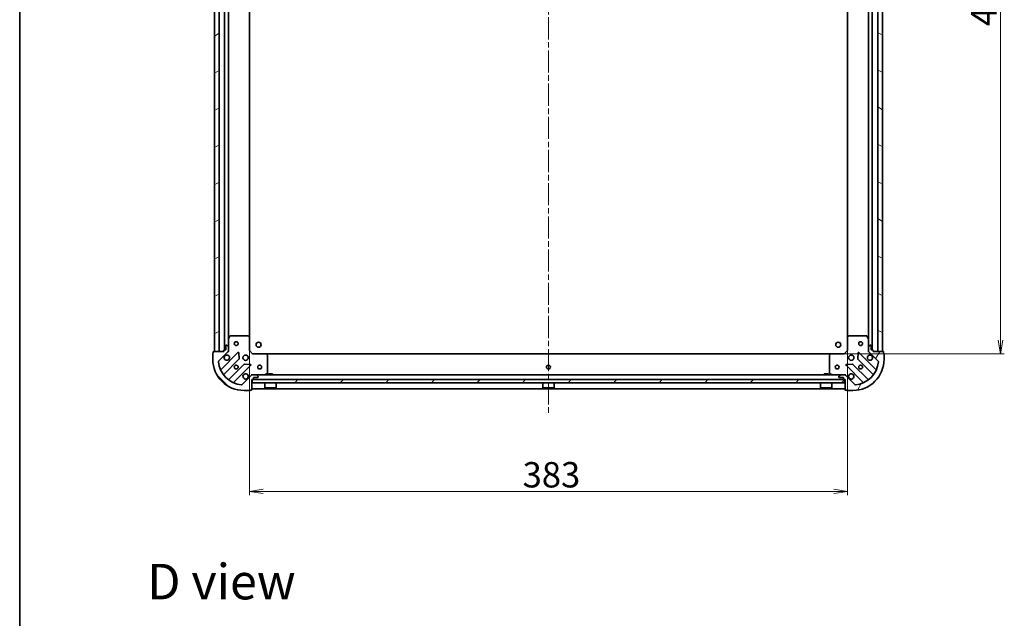
# Model space of a CAD drawing. Units: millimetres. Extents: x 36 to 10262, y 20 to 1847.
# Drawn here: x 1024 to 1655, y 1080 to 1463 of the extents above; entities that cross this region are included whole.
import ezdxf

# ---------------------------------------------------------------- set-up
doc = ezdxf.new("R2010")
doc.units = ezdxf.units.MM
doc.header["$LTSCALE"] = 2.5
doc.linetypes.add('CHAIN', pattern=[0.35429999999999995, 0.2362, -0.0295, 0.0591, -0.0295])
doc.layers.get('Defpoints').update_dxf_attribs({"lineweight": 25})
for name, color, linetype, lineweight in [('Border (ISO)', 7, 'Continuous', 35), ('Centerline (ISO)', 131, 'Continuous', 18), ('Dimension (ISO)', 7, 'Continuous', 18), ('Hatch (ISO)', 1, 'Continuous', 18), ('Symbol (ISO)', 7, 'Continuous', 18), ('Visible (ISO)', 7, 'Continuous', 35)]:
    doc.layers.add(name, color=color, linetype=linetype, lineweight=lineweight)
doc.styles.add('Note Text (TK)', font='MS PGothic.ttf')
doc.dimstyles.new('Default - Method 1b (TK)', dxfattribs={"dimscale": 2.5, "dimtxt": 2.5, "dimasz": 2.5, "dimexe": 1, "dimexo": 1.499999999999999, "dimgap": 1, "dimtad": 1, "dimrnd": 1e-08, "dimdsep": 46, "dimtxsty": 'Note Text (TK)', "dimblk": 'OPEN', "dimcen": 0.09, "dimdle": 5, "dimclrd": 100, "dimclre": 100, "dimclrt": 7, "dimadec": 1, "dimazin": 1, "dimtfac": 1, "dimtmove": 0, "dimatfit": 3, "dimldrblk": 'OPEN', "dimfxl": 1, "dimtolj": 1, "dimlwd": -1, "dimlwe": -1, "dimarcsym": 0})

# ---------------------------------------------------------------- blocks, each defined once
blk = doc.blocks.new('Borders tk図枠')
at = {"layer": 'Border (ISO)'}
blk.add_line((14.49999999999999, 289), (14.50000000000001, 8.000000000000007), dxfattribs=at)
blk = doc.blocks.new('_Open')
at = {"color": 0, "linetype": 'ByBlock', "lineweight": -2}
for p, q in [((-1, 0.1666666666666666), (0, 0)), ((-1, -0.1666666666666666), (0, 0)), ((0, 0), (-1, 0))]:
    blk.add_line(p, q, dxfattribs=at)
blk = doc.blocks.new('*D90')
at = {"layer": 'Defpoints', "color": 0}
for p in [(1543.552573269397, 1702.283757558725), (1543.552573269396, 1249.283757558727), (1652.047034069868, 1249.283757558727)]:
    blk.add_point(p, dxfattribs=at)
at = {"layer": 'Dimension (ISO)', "color": 100}
for p, q in [((1547.302573269397, 1702.283757558725), (1654.547034069868, 1702.283757558725)), ((1652.047034069868, 1693.533757558725), (1652.047034069868, 1258.033757558727)), ((1547.302573269396, 1249.283757558727), (1654.547034069868, 1249.283757558727))]:
    blk.add_line(p, q, dxfattribs=at)
at = {"layer": 'Dimension (ISO)', "color": 100, "xscale": 8.75, "yscale": 8.75, "zscale": 8.75}
for p, rotation in [((1652.047034069868, 1702.283757558725), 90), ((1652.047034069868, 1249.283757558727), 270)]:
    blk.add_blockref('_Open', p, dxfattribs=dict(at, rotation=rotation))
at = {"layer": 'Dimension (ISO)', "color": 7, "insert": (1641.422034069868, 1459.072109831453), "char_height": 16.25, "attachment_point": 4, "rotation": 90, "style": 'Note Text (TK)'}
blk.add_mtext('\\A1;453', dxfattribs=at)
blk = doc.blocks.new('*D91')
at = {"layer": 'Defpoints', "color": 0}
for p in [(1170.989175804136, 1259.720360093466), (1553.989175804135, 1259.720360093466), (1553.989175804135, 1161.194957888367)]:
    blk.add_point(p, dxfattribs=at)
at = {"layer": 'Dimension (ISO)', "color": 100}
for p, q in [((1170.989175804136, 1255.970360093466), (1170.989175804136, 1158.694957888367)), ((1553.989175804135, 1255.970360093467), (1553.989175804135, 1158.694957888367)), ((1179.739175804136, 1161.194957888367), (1545.239175804135, 1161.194957888367))]:
    blk.add_line(p, q, dxfattribs=at)
at = {"layer": 'Dimension (ISO)', "color": 100, "xscale": 8.75, "yscale": 8.75, "zscale": 8.75, "rotation": 180}
blk.add_blockref('_Open', (1170.989175804136, 1161.194957888367), dxfattribs=at)
at = {"layer": 'Dimension (ISO)', "color": 100, "xscale": 8.75, "yscale": 8.75, "zscale": 8.75}
blk.add_blockref('_Open', (1553.989175804135, 1161.194957888367), dxfattribs=at)
at = {"layer": 'Dimension (ISO)', "color": 7, "insert": (1345.962187167772, 1171.819957888367), "char_height": 16.25, "attachment_point": 4, "style": 'Note Text (TK)'}
blk.add_mtext('\\A1;383', dxfattribs=at)

msp = doc.modelspace()

# ---------------------------------------------------------------- hatches: boundary and pattern name
at = {"layer": 'Hatch (ISO)'}
h = msp.add_hatch(dxfattribs=at)
h.set_pattern_fill('ANSI31', color=256, scale=165.1, angle=-14.99997778074499, style=0)
h.set_pattern_definition([(30.000022219255, (929.4999949828813, -31.99999781042425), (-10.31875693097815, 17.87259526899745), [])])
h.paths.add_polyline_path([(1148.489175804136, 1250.783757558726), (1151.489175804136, 1250.783757558726), (1151.489175804136, 1700.783757558726), (1148.489175804136, 1700.783757558726)])
h = msp.add_hatch(dxfattribs=at)
h.set_pattern_fill('ANSI31', color=256, scale=165.1, angle=105.00024553567, style=0)
h.set_pattern_definition([(150.00024553567, (929.4999949828813, -31.99999781042425), (-10.31867340856338, -17.87264349046909), [])])
h.paths.add_polyline_path([(1576.489175804136, 1700.783757558727), (1573.489175804136, 1700.783757558727), (1573.489175804135, 1250.783757558727), (1576.489175804135, 1250.783757558727)])
h = msp.add_hatch(dxfattribs=at)
h.set_pattern_fill('ANSI31', color=256, scale=165.1, angle=90.00021045915, style=0)
h.set_pattern_definition([(135.0002104591499, (929.4999949828813, -31.99999781042425), (-14.59286259386461, -14.59296979941324), [])])
edge = h.paths.add_edge_path()
edge.add_ellipse((1156.489175804138, 1251.197971121101), major_axis=(0.7071067811865471, 0.7071067811865487), ratio=1, start_angle=269.9999999999999, end_angle=314.9999999999999)
edge.add_line((1157.489175804138, 1251.197971121101), (1157.489175804138, 1253.576650777541))
edge.add_ellipse((1156.989175804138, 1253.576650777541), major_axis=(7e-16, 0.5000000000000006), ratio=1, start_angle=269.999999999996, end_angle=315.0000000000001)
edge.add_line((1157.342729194731, 1253.930204168135), (1156.635622413545, 1254.637310949321))
edge.add_ellipse((1156.282069022951, 1254.283757558728), major_axis=(-0.3535533905932748, 0.3535533905932758), ratio=1, start_angle=270.0000000000058, end_angle=315.0000000000001)
edge.add_line((1156.282069022951, 1254.783757558728), (1156.089175804138, 1254.783757558728))
edge.add_ellipse((1156.089175804138, 1254.483757558728), major_axis=(-0.299999999999998, 2.6e-15), ratio=1, start_angle=270.0000000000005, end_angle=360.0000000000005)
edge.add_line((1155.789175804138, 1254.483757558728), (1155.789175804138, 1251.783757558728))
edge.add_line((1155.789175804138, 1251.783757558728), (1154.789175804138, 1251.783757558728))
edge.add_ellipse((1154.789175804138, 1251.483757558728), major_axis=(-0.3000000000000003, 2.6e-15), ratio=1, start_angle=270.0000000000005, end_angle=360.0000000000005)
edge.add_line((1154.489175804138, 1251.483757558728), (1154.489175804138, 1250.783757558728))
edge.add_line((1154.489175804138, 1250.783757558728), (1148.089175804138, 1250.783757558728))
edge.add_ellipse((1148.089175804138, 1250.483757558728), major_axis=(-0.3000000000000014, -1.8e-15), ratio=1, start_angle=269.9999999999997, end_angle=359.9999999999996)
edge.add_line((1147.789175804138, 1250.483757558728), (1147.789175804138, 1249.783757558728))
edge.add_ellipse((1147.789175804138, 1249.483757558728), major_axis=(-0.3000000000000014, -1.51e-14), ratio=1, start_angle=270.0000000000039, end_angle=359.9999999999903)
edge.add_line((1147.489175804138, 1249.483757558728), (1147.489175804138, 1245.783757558728))
edge.add_ellipse((1167.489175804138, 1245.783757558728), major_axis=(-1.49e-14, -20), ratio=1, start_angle=269.9999999999999, end_angle=360)
edge.add_line((1167.489175804138, 1225.783757558728), (1171.189175804138, 1225.783757558728))
edge.add_ellipse((1171.189175804138, 1226.083757558728), major_axis=(0.3000000000000025, 7e-16), ratio=1, start_angle=269.9999999999998, end_angle=359.9999999999998)
edge.add_line((1171.489175804138, 1226.083757558728), (1172.189175804138, 1226.083757558728))
edge.add_ellipse((1172.189175804138, 1226.383757558728), major_axis=(0.3000000000000003, -1.5e-15), ratio=1, start_angle=269.9999999999935, end_angle=360.0000000000003)
edge.add_line((1172.489175804138, 1226.383757558728), (1172.489175804138, 1232.783757558728))
edge.add_line((1172.489175804138, 1232.783757558728), (1173.189175804138, 1232.783757558728))
edge.add_ellipse((1173.189175804138, 1233.083757558728), major_axis=(0.299999999999998, -4e-16), ratio=1, start_angle=270.0000000000001, end_angle=360.0000000000001)
edge.add_line((1173.489175804138, 1233.083757558728), (1173.489175804138, 1234.083757558728))
edge.add_line((1173.489175804138, 1234.083757558728), (1176.189175804138, 1234.083757558728))
edge.add_ellipse((1176.189175804138, 1234.383757558728), major_axis=(0.299999999999998, -2.6e-15), ratio=1, start_angle=270.0000000000005, end_angle=360.0000000000005)
edge.add_line((1176.489175804138, 1234.383757558728), (1176.489175804138, 1234.576650777541))
edge.add_ellipse((1175.989175804138, 1234.576650777541), major_axis=(7e-16, 0.4999999999999983), ratio=1, start_angle=270.0000000000001, end_angle=315.000000000003)
edge.add_line((1176.342729194731, 1234.930204168134), (1175.635622413545, 1235.637310949321))
edge.add_ellipse((1175.282069022951, 1235.283757558728), major_axis=(-0.3535533905932737, 0.3535533905932737), ratio=1, start_angle=270.0000000000115, end_angle=314.9999999999959)
edge.add_line((1175.282069022951, 1235.783757558728), (1172.903389366511, 1235.783757558728))
edge.add_ellipse((1172.903389366511, 1234.783757558728), major_axis=(-0.9999999999999943, 3.6e-15), ratio=1, start_angle=269.9999999999982, end_angle=315.0000000000002)
edge.add_line((1172.196282585325, 1235.490864339914), (1166.218297805961, 1229.512879560551))
edge.add_ellipse((1165.864744415368, 1229.866432951144), major_axis=(-0.3535533905932714, -0.353553390593273), ratio=1, start_angle=39.17289348888278, end_angle=89.99999999999409, ccw=False)
edge.add_ellipse((1167.489175804138, 1245.783757558728), major_axis=(-16.41474100157035, 1.675194869668993), ratio=1, start_angle=11.654213022238707, end_angle=90.00000000000011, ccw=False)
edge.add_ellipse((1151.571851196554, 1244.159326169958), major_axis=(-0.0507634808990593, 0.4974163939869803), ratio=1, start_angle=39.17289348887789, end_angle=90.00000000000642, ccw=False)
edge.add_line((1151.218297805961, 1244.512879560551), (1157.196282585325, 1250.490864339915))
h = msp.add_hatch(dxfattribs=at)
h.set_pattern_fill('ANSI31', color=256, scale=165.1, angle=14.99997778074499, style=0)
h.set_pattern_definition([(59.999977780745, (929.4999949828813, -31.99999781042425), (-17.87259526899745, 10.31875693097815), [])])
edge = h.paths.add_edge_path()
edge.add_ellipse((1552.074962241762, 1234.783757558727), major_axis=(-0.7071067811865503, 0.7071067811865454), ratio=1, start_angle=269.9999999999998, end_angle=314.9999999999998)
edge.add_line((1552.074962241762, 1235.783757558727), (1549.696282585322, 1235.783757558727))
edge.add_ellipse((1549.696282585322, 1235.283757558727), major_axis=(-0.5000000000000006, -5e-16), ratio=1, start_angle=269.9999999999999, end_angle=314.9999999999971)
edge.add_line((1549.342729194728, 1235.637310949321), (1548.635622413542, 1234.930204168134))
edge.add_ellipse((1548.989175804135, 1234.576650777541), major_axis=(-0.3535533905932748, -0.3535533905932757), ratio=1, start_angle=269.9999999999999, end_angle=315.000000000004)
edge.add_line((1548.489175804135, 1234.576650777541), (1548.489175804135, 1234.383757558727))
edge.add_ellipse((1548.789175804135, 1234.383757558727), major_axis=(-1.9e-15, -0.299999999999998), ratio=1, start_angle=270.0000000000071, end_angle=360.0000000000004)
edge.add_line((1548.789175804135, 1234.083757558727), (1551.489175804135, 1234.083757558727))
edge.add_line((1551.489175804135, 1234.083757558727), (1551.489175804135, 1233.083757558727))
edge.add_ellipse((1551.789175804135, 1233.083757558727), major_axis=(-1.9e-15, -0.3000000000000003), ratio=1, start_angle=269.9999999999936, end_angle=360.0000000000004)
edge.add_line((1551.789175804135, 1232.783757558727), (1552.489175804135, 1232.783757558727))
edge.add_line((1552.489175804135, 1232.783757558727), (1552.489175804135, 1226.383757558727))
edge.add_ellipse((1552.789175804135, 1226.383757558727), major_axis=(2.5e-15, -0.3000000000000014), ratio=1, start_angle=269.9999999999995, end_angle=359.9999999999995)
edge.add_line((1552.789175804135, 1226.083757558727), (1553.489175804135, 1226.083757558727))
edge.add_ellipse((1553.789175804135, 1226.083757558727), major_axis=(1.59e-14, -0.3000000000000014), ratio=1, start_angle=270.0000000000105, end_angle=359.9999999999969)
edge.add_line((1553.789175804135, 1225.783757558727), (1557.489175804135, 1225.783757558727))
edge.add_ellipse((1557.489175804135, 1245.783757558727), major_axis=(20, 3.5e-14), ratio=1, start_angle=270, end_angle=360)
edge.add_line((1577.489175804135, 1245.783757558727), (1577.489175804135, 1249.483757558727))
edge.add_ellipse((1577.189175804135, 1249.483757558727), major_axis=(-1.4e-15, 0.3000000000000025), ratio=1, start_angle=269.9999999999997, end_angle=359.9999999999997)
edge.add_line((1577.189175804135, 1249.783757558727), (1577.189175804135, 1250.483757558727))
edge.add_ellipse((1576.889175804135, 1250.483757558727), major_axis=(8e-16, 0.3000000000000003), ratio=1, start_angle=269.9999999999934, end_angle=360.0000000000002)
edge.add_line((1576.889175804135, 1250.783757558727), (1570.489175804135, 1250.783757558727))
edge.add_line((1570.489175804135, 1250.783757558727), (1570.489175804135, 1251.483757558727))
edge.add_ellipse((1570.189175804135, 1251.483757558727), major_axis=(-3e-16, 0.299999999999998), ratio=1, start_angle=269.9999999999999, end_angle=360)
edge.add_line((1570.189175804135, 1251.783757558727), (1569.189175804135, 1251.783757558727))
edge.add_line((1569.189175804135, 1251.783757558727), (1569.189175804135, 1254.483757558727))
edge.add_ellipse((1568.889175804135, 1254.483757558727), major_axis=(1.9e-15, 0.299999999999998), ratio=1, start_angle=270.0000000000071, end_angle=360.0000000000004)
edge.add_line((1568.889175804135, 1254.783757558727), (1568.696282585321, 1254.783757558727))
edge.add_ellipse((1568.696282585321, 1254.283757558727), major_axis=(-0.4999999999999983, -5e-16), ratio=1, start_angle=269.9999999999999, end_angle=314.9999999999999)
edge.add_line((1568.342729194728, 1254.63731094932), (1567.635622413541, 1253.930204168134))
edge.add_ellipse((1567.989175804135, 1253.576650777541), major_axis=(-0.3535533905932728, -0.3535533905932747), ratio=1, start_angle=270.0000000000027, end_angle=315.0000000000039)
edge.add_line((1567.489175804135, 1253.576650777541), (1567.489175804135, 1251.1979711211))
edge.add_ellipse((1568.489175804135, 1251.1979711211), major_axis=(-1.1e-15, -0.9999999999999943), ratio=1, start_angle=270.0000000000001, end_angle=315.0000000000001)
edge.add_line((1567.782069022948, 1250.490864339914), (1573.760053802312, 1244.512879560551))
edge.add_ellipse((1573.406500411718, 1244.159326169957), major_axis=(0.3535533905932739, -0.3535533905932705), ratio=1, start_angle=39.17289348888272, end_angle=90.00000000000267, ccw=False)
edge.add_ellipse((1557.489175804135, 1245.783757558727), major_axis=(-1.675194869668952, -16.41474100157035), ratio=1, start_angle=11.654213022238594, end_angle=90, ccw=False)
edge.add_ellipse((1559.113607192905, 1229.866432951144), major_axis=(-0.4974163939869802, -0.0507634808990605), ratio=1, start_angle=39.172893488877776, end_angle=89.99999999999818, ccw=False)
edge.add_line((1558.760053802311, 1229.512879560551), (1552.782069022948, 1235.490864339914))
h = msp.add_hatch(dxfattribs=at)
h.set_pattern_fill('ANSI31', color=256, scale=165.1, style=0)
h.set_pattern_definition([(45, (929.4999949828813, -31.99999781042425), (-14.59291619673737, 14.59291619673737), [])])
h.paths.add_polyline_path([(1552.239175804136, 1230.783757558727), (1552.239175804136, 1232.783757558727), (1172.739175804137, 1232.783757558728), (1172.739175804137, 1230.783757558728)])

# ---------------------------------------------------------------- linework, layer by layer
at = {"layer": 'Centerline (ISO)', "linetype": 'CHAIN', "ltscale": 23.99096870422363}
msp.add_line((1362.489175804136, 1741.033757558725), (1362.489175804138, 1210.533757558727), dxfattribs=at)
at = {"layer": 'Visible (ISO)'}
for p, q in [((1148.489175804136, 1700.783757558726), (1148.489175804136, 1250.783757558726)), ((1151.489175804136, 1250.783757558726), (1151.489175804136, 1700.783757558726)), ((1154.989175804136, 1699.783757558726), (1154.989175804136, 1251.783757558728)), ((1569.989175804135, 1251.783757558728), (1569.989175804136, 1699.783757558725)), ((1573.489175804136, 1700.783757558725), (1573.489175804135, 1250.783757558727)), ((1576.489175804135, 1250.783757558727), (1576.489175804136, 1700.783757558725)), ((1157.489175804136, 1258.712937165478), (1157.489175804136, 1692.854577951976)), ((1170.989175804136, 1259.720360093466), (1170.989175804136, 1691.847155023987)), ((1553.989175804136, 1691.847155023986), (1553.989175804136, 1259.720360093466)), ((1567.489175804136, 1692.854577951974), (1567.489175804135, 1258.712937165478)), ((1157.489175804138, 1258.712937165478), (1157.489175804138, 1253.576650777541)), ((1158.406257843463, 1260.617921637377), (1157.520847646838, 1258.847101244128)), ((1169.870957727759, 1260.783757558727), (1158.674586000763, 1260.783757558727)), ((1170.89383219885, 1259.939713142461), (1170.075614122471, 1260.703110607723)), ((1170.989175804138, 1251.283757558728), (1170.989175804138, 1259.720360093466)), ((1553.989175804135, 1259.720360093466), (1553.989175804135, 1251.283757558727)), ((1554.902737485802, 1260.703110607722), (1554.084519409423, 1259.939713142461)), ((1566.30376560751, 1260.783757558727), (1555.107393880514, 1260.783757558727)), ((1567.457503961435, 1258.847101244127), (1566.57209376481, 1260.617921637377)), ((1567.489175804135, 1253.576650777541), (1567.489175804135, 1258.712937165477)), ((1147.489175804138, 1249.483757558728), (1147.489175804138, 1245.783757558728)), ((1147.789175804138, 1250.483757558727), (1147.789175804138, 1249.783757558728)), ((1154.489175804138, 1250.783757558728), (1148.089175804138, 1250.783757558728)), ((1148.489175804136, 1250.783757558726), (1151.489175804136, 1250.783757558726)), ((1151.218297805961, 1244.512879560551), (1157.196282585325, 1250.490864339914)), ((1163.599999303114, 1250.094581057703), (1152.77665879269, 1239.271240547279)), ((1154.489175804138, 1251.483757558728), (1154.489175804138, 1250.783757558728)), ((1155.789175804138, 1251.783757558728), (1154.789175804138, 1251.783757558728)), ((1155.789175804138, 1254.483757558728), (1155.789175804138, 1251.783757558728)), ((1156.282069022951, 1254.783757558728), (1156.089175804138, 1254.783757558728)), ((1157.342729194731, 1253.930204168135), (1156.635622413545, 1254.637310949321)), ((1157.489175804139, 1250.783757558728), (1157.399355525263, 1250.783757558728)), ((1157.489175804138, 1251.197971121101), (1157.489175804138, 1253.576650777541)), ((1157.489175804138, 1251.197852274882), (1157.489175804138, 1250.783757558728)), ((1157.489175804138, 1250.783757558728), (1157.839441550652, 1250.78375755873)), ((1164.283417907201, 1245.965887611931), (1164.111845803945, 1249.895534839557)), ((1170.689175804138, 1251.159493490016), (1170.989175804138, 1251.283757558728)), ((1172.989175804138, 1249.283757558728), (1170.989175804138, 1251.283757558728)), ((1172.989175804138, 1249.283757558728), (1172.864911735426, 1248.983757558727)), ((1181.425778338876, 1249.283757558728), (1172.989175804138, 1249.283757558728)), ((1543.552573269396, 1249.283757558727), (1181.425778338877, 1249.283757558728)), ((1182.408528853133, 1248.370195877061), (1181.645131387871, 1249.18841395344)), ((1543.333220220402, 1249.188413953439), (1542.56982275514, 1248.37019587706)), ((1551.989175804135, 1249.283757558727), (1543.552573269397, 1249.283757558727)), ((1553.989175804135, 1251.283757558727), (1551.989175804135, 1249.283757558727)), ((1552.113439872847, 1248.983757558727), (1551.989175804135, 1249.283757558727)), ((1553.989175804135, 1251.283757558727), (1554.289175804135, 1251.159493490015)), ((1560.866505804329, 1249.895534839557), (1560.694933701073, 1245.965887611931)), ((1572.201692815584, 1239.271240547279), (1561.378352305159, 1250.094581057703)), ((1567.138910057622, 1250.78375755873), (1567.489175804135, 1250.783757558727)), ((1567.489175804135, 1253.576650777541), (1567.489175804135, 1251.1979711211)), ((1567.489175804135, 1250.783757558727), (1567.489175804135, 1251.197852274881)), ((1567.578996083011, 1250.783757558727), (1567.489175804134, 1250.783757558727)), ((1568.342729194728, 1254.63731094932), (1567.635622413542, 1253.930204168134)), ((1567.782069022948, 1250.490864339914), (1573.760053802312, 1244.512879560551)), ((1568.889175804135, 1254.783757558727), (1568.696282585322, 1254.783757558727)), ((1569.189175804135, 1251.783757558727), (1569.189175804135, 1254.483757558727)), ((1570.189175804135, 1251.783757558727), (1569.189175804135, 1251.783757558727)), ((1570.489175804135, 1250.783757558727), (1570.489175804135, 1251.483757558727)), ((1576.889175804135, 1250.783757558727), (1570.489175804135, 1250.783757558727)), ((1573.489175804135, 1250.783757558727), (1576.489175804135, 1250.783757558727)), ((1577.189175804135, 1249.783757558727), (1577.189175804135, 1250.483757558727)), ((1577.489175804135, 1245.783757558727), (1577.489175804135, 1249.483757558727)), ((1154.496400383704, 1236.041234669988), (1164.195835475082, 1245.740669761366)), ((1182.489175804138, 1236.969167755353), (1182.489175804138, 1248.165539482348)), ((1542.489175804135, 1248.165539482348), (1542.489175804135, 1236.969167755352)), ((1560.782516133191, 1245.740669761365), (1570.481951224569, 1236.041234669988)), ((1167.446088006776, 1242.490417229672), (1157.746652915399, 1232.790982138294)), ((1160.97665879269, 1231.071240547279), (1171.799999303114, 1241.894581057704)), ((1171.600953084968, 1242.406427558534), (1167.671305857342, 1242.57799966179)), ((1180.552519489538, 1235.815429401428), (1182.323339882788, 1236.700839598052)), ((1185.739175804137, 1236.383757558728), (1183.239175804137, 1236.383757558728)), ((1183.239175804137, 1235.783757558728), (1183.239175804137, 1236.383757558728)), ((1185.739175804137, 1235.783757558728), (1185.739175804137, 1236.383757558728)), ((1541.739175804136, 1236.383757558727), (1539.239175804136, 1236.383757558727)), ((1539.239175804136, 1235.783757558727), (1539.239175804136, 1236.383757558727)), ((1541.739175804136, 1235.783757558727), (1541.739175804136, 1236.383757558727)), ((1542.655011725485, 1236.700839598052), (1544.425832118735, 1235.815429401427)), ((1553.178352305159, 1241.894581057703), (1564.001692815583, 1231.071240547279)), ((1557.307045750931, 1242.57799966179), (1553.377398523305, 1242.406427558534)), ((1567.231698692874, 1232.790982138294), (1557.532263601497, 1242.490417229671)), ((1172.196282585325, 1235.490864339914), (1166.218297805961, 1229.512879560551)), ((1172.489175804141, 1236.134023305241), (1172.489175804138, 1235.783757558728)), ((1172.903389366512, 1235.783757558728), (1172.489175804138, 1235.783757558728)), ((1172.489175804138, 1235.693937279852), (1172.489175804138, 1235.783757558728)), ((1172.489175804138, 1226.383757558728), (1172.489175804138, 1232.783757558728)), ((1172.489175804138, 1232.783757558728), (1173.189175804138, 1232.783757558728)), ((1552.239175804136, 1232.783757558728), (1172.739175804137, 1232.783757558728)), ((1172.739175804137, 1232.783757558728), (1172.739175804137, 1230.783757558728)), ((1172.739175804137, 1230.783757558728), (1552.239175804136, 1230.783757558728)), ((1175.282069022951, 1235.783757558728), (1172.903389366511, 1235.783757558728)), ((1173.489175804138, 1233.083757558728), (1173.489175804138, 1234.083757558728)), ((1173.489175804138, 1234.083757558728), (1176.189175804138, 1234.083757558728)), ((1549.696282585321, 1235.783757558727), (1175.282069022952, 1235.783757558728)), ((1176.342729194731, 1234.930204168134), (1175.635622413545, 1235.637310949321)), ((1176.489175804138, 1234.383757558728), (1176.489175804138, 1234.576650777541)), ((1180.889175804137, 1230.783757558728), (1180.889175804137, 1227.383757558728)), ((1188.089175804137, 1230.783757558728), (1188.089175804137, 1227.383757558728)), ((1358.889175804137, 1230.783757558728), (1358.889175804137, 1227.383757558728)), ((1366.089175804136, 1230.783757558728), (1366.089175804136, 1227.383757558728)), ((1536.889175804136, 1230.783757558727), (1536.889175804136, 1227.383757558728)), ((1544.089175804136, 1230.783757558727), (1544.089175804136, 1227.383757558728)), ((1548.489175804135, 1234.576650777541), (1548.489175804135, 1234.383757558727)), ((1549.342729194728, 1235.637310949321), (1548.635622413542, 1234.930204168134)), ((1548.789175804135, 1234.083757558727), (1551.489175804135, 1234.083757558727)), ((1552.074962241762, 1235.783757558727), (1549.696282585322, 1235.783757558727)), ((1551.489175804135, 1234.083757558727), (1551.489175804135, 1233.083757558727)), ((1551.789175804135, 1232.783757558727), (1552.489175804135, 1232.783757558727)), ((1552.489175804137, 1235.783757558727), (1552.074962241762, 1235.783757558727)), ((1552.239175804136, 1230.783757558728), (1552.239175804136, 1232.783757558728)), ((1552.489175804135, 1235.783757558728), (1552.489175804132, 1236.13402330524)), ((1552.489175804137, 1235.783757558727), (1552.489175804137, 1235.693937279852)), ((1552.489175804135, 1232.783757558727), (1552.489175804135, 1226.383757558727)), ((1558.760053802312, 1229.512879560551), (1552.782069022948, 1235.490864339914)), ((1167.489175804138, 1225.783757558728), (1171.189175804138, 1225.783757558728)), ((1171.489175804138, 1226.083757558728), (1172.189175804138, 1226.083757558728)), ((1172.489175804138, 1226.783757558728), (1552.489175804137, 1226.783757558727)), ((1180.889175804137, 1227.383757558728), (1188.089175804137, 1227.383757558728)), ((1180.989175804137, 1227.283757558728), (1180.889175804137, 1227.383757558728)), ((1187.989175804137, 1227.283757558728), (1180.989175804137, 1227.283757558728)), ((1187.989175804137, 1227.283757558728), (1188.089175804137, 1227.383757558728)), ((1358.889175804137, 1227.383757558728), (1366.089175804136, 1227.383757558728)), ((1358.989175804137, 1227.283757558728), (1358.889175804137, 1227.383757558728)), ((1365.989175804137, 1227.283757558728), (1358.989175804137, 1227.283757558728)), ((1365.989175804137, 1227.283757558728), (1366.089175804136, 1227.383757558728)), ((1536.889175804136, 1227.383757558728), (1544.089175804136, 1227.383757558728)), ((1536.989175804136, 1227.283757558727), (1536.889175804136, 1227.383757558728)), ((1543.989175804136, 1227.283757558727), (1536.989175804136, 1227.283757558727)), ((1543.989175804136, 1227.283757558727), (1544.089175804136, 1227.383757558728)), ((1552.789175804135, 1226.083757558727), (1553.489175804135, 1226.083757558727)), ((1553.789175804135, 1225.783757558727), (1557.489175804135, 1225.783757558727))]:
    msp.add_line(p, q, dxfattribs=at)
for centre, radius in [((1162.489175804138, 1255.783757558728), 1.229499999999996), ((1176.789175804138, 1255.083757558727), 1.620999999999986), ((1548.189175804135, 1255.083757558727), 1.620999999999986), ((1562.489175804135, 1255.783757558727), 1.229499999999996), ((1168.489175804138, 1246.783757558728), 1.699999999999995), ((1556.489175804135, 1246.783757558727), 1.699999999999994), ((1162.489175804138, 1240.783757558728), 1.229499999999996), ((1177.489175804138, 1240.783757558728), 1.229499999999996), ((1362.489175804137, 1240.783757558727), 1.229499999999996), ((1547.489175804135, 1240.783757558727), 1.229499999999996), ((1562.489175804135, 1240.783757558727), 1.229499999999996)]:
    msp.add_circle(centre, radius, dxfattribs=at)
for centre, radius, start, end in [((1157.789175804138, 1258.712937165478), 0.2999999999999995, 153.434948822946, 180), ((1158.674586000763, 1260.483757558728), 0.2999999999999997, 90, 153.4349488229426), ((1169.870957727759, 1260.483757558728), 0.2999999999999995, 46.98514279482444, 90.00000000000651), ((1170.689175804138, 1259.720360093466), 0.2999999999999996, 0, 46.98514279481283), ((1554.289175804135, 1259.720360093466), 0.2999999999999994, 133.0148572051615, 180), ((1555.107393880514, 1260.483757558727), 0.3000000000000018, 90, 133.0148572051738), ((1566.30376560751, 1260.483757558727), 0.2999999999999996, 26.56505117706033, 89.99999999998046), ((1567.189175804135, 1258.712937165477), 0.2999999999999996, 0, 26.56505117706033), ((1147.789175804138, 1249.483757558728), 0.2999999999999992, 90, 180), ((1148.089175804138, 1250.483757558728), 0.2999999999999992, 90, 180), ((1154.789175804138, 1251.483757558728), 0.2999999999999992, 90, 180), ((1156.089175804138, 1254.483757558728), 0.2999999999999992, 90, 180), ((1156.282069022951, 1254.283757558728), 0.4999999999999988, 45.00000000000648, 90), ((1156.489175804138, 1251.197971121101), 0.9999999999999974, 314.9999999999941, 0), ((1156.989175804138, 1253.576650777541), 0.4999999999999987, 0, 45.00000000000532), ((1163.81213133747, 1249.882449023347), 0.2999999999999974, 2.499999999991511, 134.9999999999918), ((1181.425778338876, 1248.983757558727), 0.2999999999999996, 43.01485720517945, 89.99999999999349), ((1543.552573269397, 1248.983757558727), 0.2999999999999994, 90, 136.9851427948103), ((1561.166220270803, 1249.882449023347), 0.299999999999999, 45.00000000000418, 177.5000000000081), ((1567.989175804135, 1253.576650777541), 0.4999999999999986, 135.0000000000004, 180), ((1568.489175804135, 1251.1979711211), 0.9999999999999966, 180, 225.0000000000064), ((1568.696282585322, 1254.283757558727), 0.4999999999999985, 90, 135.0000000000004), ((1568.889175804135, 1254.483757558727), 0.299999999999999, 0, 90), ((1570.189175804135, 1251.483757558727), 0.299999999999999, 0, 90), ((1576.889175804135, 1250.483757558727), 0.299999999999999, 0, 90), ((1577.189175804135, 1249.483757558727), 0.299999999999999, 0, 90), ((1167.489175804138, 1245.783757558728), 19.99999999999994, 180, 270), ((1151.571851196555, 1244.159326169958), 0.4999999999999989, 134.9999999999735, 185.8271065111129), ((1167.489175804138, 1245.783757558728), 16.49999999999996, 185.8271065111193, 264.1728934888835), ((1156.489175804138, 1246.783757558728), 1.699999999999996, 152.4998288192966, 117.5001711807), ((1163.983703440726, 1245.952801795722), 0.2999999999999993, 314.9999999999936, 2.499999999991511), ((1182.189175804138, 1248.165539482348), 0.3000000000000019, 0, 43.01485720518139), ((1542.789175804135, 1248.165539482348), 0.2999999999999993, 136.9851427948103, 180), ((1557.489175804135, 1245.783757558727), 19.99999999999994, 270, 0), ((1557.489175804135, 1245.783757558727), 16.49999999999995, 275.8271065111165, 354.1728934888822), ((1560.994648167547, 1245.952801795721), 0.3000000000000005, 177.5000000000081, 224.9999999999996), ((1568.489175804135, 1246.783757558727), 1.699999999999996, 62.49982881929993, 27.50017118070342), ((1573.406500411718, 1244.159326169957), 0.4999999999999985, 354.1728934888862, 45.00000000000418), ((1152.564526758334, 1239.483372581635), 0.2999999999999996, 202.8868583965041, 314.9999999999936), ((1168.489175804138, 1234.783757558728), 1.699999999999995, 332.499828819302, 297.5001711807017), ((1167.658220041132, 1242.278285195316), 0.3000000000000007, 87.50000000000142, 134.9999999999982), ((1171.587867268758, 1242.10671309206), 0.2999999999999991, 314.9999999999936, 87.49999999999491), ((1182.189175804138, 1236.969167755353), 0.2999999999999996, 296.5650511770796, 0), ((1542.789175804135, 1236.969167755352), 0.2999999999999996, 180, 243.4349488229204), ((1553.390484339515, 1242.106713092059), 0.2999999999999972, 92.49999999999201, 224.9999999999827), ((1556.489175804135, 1234.783757558727), 1.699999999999996, 242.4998288192992, 207.5001711807032), ((1557.320131567141, 1242.278285195315), 0.2999999999999992, 45.00000000000418, 92.50000000001162), ((1572.413824849939, 1239.483372581635), 0.3, 224.9999999999996, 337.1131416035022), ((1154.70853241806, 1235.829102635632), 0.3000000000000013, 134.9999999999982, 217.9144996875437), ((1157.534520881043, 1233.00311417265), 0.2999999999999976, 232.0855003124618, 314.9999999999959), ((1161.188790827045, 1230.859108512923), 0.3000000000000002, 134.9999999999918, 247.1131416034798), ((1172.903389366511, 1234.783757558728), 0.9999999999999971, 90, 134.9999999999993), ((1173.189175804138, 1233.083757558728), 0.2999999999999992, 270, 0), ((1175.282069022951, 1235.283757558728), 0.4999999999999988, 45.00000000000532, 90), ((1176.189175804138, 1234.383757558728), 0.2999999999999992, 270, 0), ((1175.989175804138, 1234.576650777541), 0.4999999999999987, 0, 45.00000000000532), ((1180.418355410888, 1236.083757558728), 0.2999999999999997, 270, 296.5650511770796), ((1544.559996197385, 1236.083757558727), 0.299999999999999, 243.4349488229204, 270), ((1548.989175804135, 1234.576650777541), 0.4999999999999986, 135.0000000000004, 180), ((1548.789175804135, 1234.383757558727), 0.299999999999999, 180, 270), ((1549.696282585322, 1235.283757558727), 0.4999999999999985, 90, 135.0000000000004), ((1551.789175804135, 1233.083757558727), 0.299999999999999, 180, 270), ((1552.074962241762, 1234.783757558727), 0.9999999999999969, 45.00000000000648, 90), ((1563.789560781227, 1230.859108512923), 0.2999999999999996, 292.886858396499, 45.00000000000418), ((1567.44383072723, 1233.00311417265), 0.3000000000000012, 224.9999999999996, 307.9144996875381), ((1570.269819190213, 1235.829102635632), 0.2999999999999973, 322.0855003124478, 45.00000000001209), ((1165.864744415368, 1229.866432951144), 0.4999999999999987, 264.172893488877, 314.9999999999945), ((1171.189175804138, 1226.083757558728), 0.2999999999999992, 270, 0), ((1172.189175804138, 1226.383757558728), 0.2999999999999992, 270, 0), ((1552.789175804135, 1226.383757558727), 0.299999999999999, 180, 270), ((1553.789175804135, 1226.083757558727), 0.299999999999999, 180, 270), ((1559.113607192905, 1229.866432951144), 0.4999999999999987, 224.9999999999812, 275.8271065111165)]:
    msp.add_arc(centre, radius, start, end, dxfattribs=at)
for points, knots in [([(1154.981259732979, 1247.568734706382), (1155.061815323511, 1247.723479427229), (1155.168248240605, 1247.866993051229), (1155.405940311637, 1248.104685122261), (1155.549453935637, 1248.211118039355), (1155.704198656484, 1248.291673629887)], [0.2789125936271497, 0.2789125936271497, 0.2789125936271497, 0.2789125936271497, 0.3293346962055642, 0.3293346962055642, 0.379756798783979, 0.379756798783979, 0.379756798783979, 0.379756798783979]), ([(1569.274152951789, 1248.291673629887), (1569.428897672636, 1248.211118039354), (1569.572411296636, 1248.104685122261), (1569.810103367668, 1247.866993051228), (1569.916536284762, 1247.723479427228), (1569.997091875294, 1247.568734706381)], [0.2789125936271504, 0.2789125936271504, 0.2789125936271504, 0.2789125936271504, 0.3293346962055631, 0.3293346962055631, 0.3797567987839759, 0.3797567987839759, 0.3797567987839759, 0.3797567987839759]), ([(1169.997091875297, 1233.998780411074), (1169.916536284765, 1233.844035690227), (1169.810103367671, 1233.700522066227), (1169.572411296639, 1233.462829995194), (1169.428897672639, 1233.3563970781), (1169.274152951792, 1233.275841487568)], [0.2789125936271504, 0.2789125936271504, 0.2789125936271504, 0.2789125936271504, 0.3293346962055631, 0.3293346962055631, 0.3797567987839759, 0.3797567987839759, 0.3797567987839759, 0.3797567987839759]), ([(1555.704198656481, 1233.275841487568), (1555.549453935634, 1233.3563970781), (1555.405940311634, 1233.462829995194), (1555.168248240602, 1233.700522066226), (1555.061815323508, 1233.844035690226), (1554.981259732976, 1233.998780411073)], [0.2789125936271497, 0.2789125936271497, 0.2789125936271497, 0.2789125936271497, 0.3293346962055642, 0.3293346962055642, 0.379756798783979, 0.379756798783979, 0.379756798783979, 0.379756798783979])]:
    msp.add_open_spline(points, degree=3, knots=knots, dxfattribs=at)

# ---------------------------------------------------------------- block references
at = {"xscale": 6.5, "yscale": 6.5, "zscale": 6.5}
msp.add_blockref('Borders tk図枠', (929.4999949828813, -31.99999781042425), dxfattribs=at)

# ---------------------------------------------------------------- texts
at = {"layer": 'Symbol (ISO)', "color": 7, "insert": (1105.472453485887, 1103.397684335428), "char_height": 22.74999961256981, "attachment_point": 4, "line_spacing_factor": 1.5, "style": 'Note Text (TK)'}
msp.add_mtext('\\fMS PGothic|b0|i0;{\\H22.7500;D view}', dxfattribs=at)

# ---------------------------------------------------------------- dimensions: what is measured, and where the dimension line sits
at = {"layer": 'Dimension (ISO)', "color": 100}
dim = msp.add_linear_dim(base=(1652.047034069868, 1249.283757558727), p1=(1543.552573269397, 1702.283757558725), p2=(1543.552573269396, 1249.283757558727), angle=270, dimstyle='Default - Method 1b (TK)', override={"dimtxt": 6.5, "dimasz": 3.5, "dimgap": 1, "dimdec": 0, "dimtol": 0, "dimlim": 0, "dimtp": 0, "dimtm": 0, "dimtdec": 0, "dimtofl": 0, "dimatfit": 1}, dxfattribs=at)
dim.commit()
dim.dimension.update_dxf_attribs({"geometry": '*D90', "text_midpoint": (1652.047034069868, 1475.783757558726), "dimtype": 160})
dim = msp.add_linear_dim(base=(1553.989175804135, 1161.194957888367), p1=(1170.989175804136, 1259.720360093466), p2=(1553.989175804135, 1259.720360093466), dimstyle='Default - Method 1b (TK)', override={"dimtxt": 6.5, "dimasz": 3.5, "dimgap": 1, "dimdec": 0, "dimtol": 0, "dimlim": 0, "dimtp": 0, "dimtm": 0, "dimtdec": 0, "dimtofl": 0, "dimatfit": 1}, dxfattribs=at)
dim.commit()
dim.dimension.update_dxf_attribs({"geometry": '*D91', "text_midpoint": (1362.489175804135, 1161.194957888367), "dimtype": 160})

doc.saveas('drawing.dxf')
